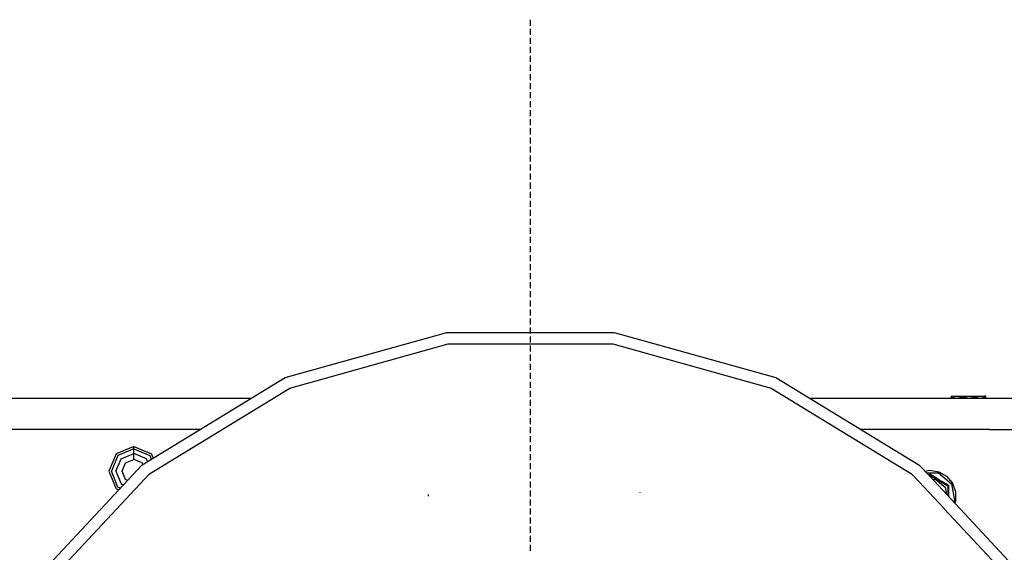
# Model space of a CAD drawing. Units: millimetres. Extents: x -309 to 7082, y 409 to 3063.
# Drawn here: x 5494 to 6146, y 1077 to 1430 of the extents above; entities that cross this region are included whole.
import ezdxf

# ---------------------------------------------------------------- set-up
doc = ezdxf.new("R2010")
doc.units = ezdxf.units.MM
doc.layers.add('TFR-TRI', color=7, linetype='CONTINUOUS', true_color=0xffffff)

msp = doc.modelspace()

# ---------------------------------------------------------------- linework, layer by layer
at = {"layer": 'TFR-TRI', "color": 18, "linetype": 'CONTINUOUS'}
for p, q in [((5832.299282, 1425.986159), (5832.299282, 1429.981887)), ((5832.299282, 1419.992751), (5832.299282, 1423.988356)), ((5832.299282, 1413.999221), (5832.299282, 1417.994826)), ((5832.299282, 1408.005812), (5832.299282, 1412.001296)), ((5832.299282, 1402.012282), (5832.299282, 1406.007888)), ((5832.299282, 1396.018752), (5832.299282, 1400.014357)), ((5832.299282, 1390.025222), (5832.299282, 1394.020949)), ((5832.299282, 1384.031691), (5832.299282, 1388.027419)), ((5832.299282, 1378.038283), (5832.299282, 1382.034011)), ((5832.299282, 1372.044753), (5832.299282, 1376.04048)), ((5832.299282, 1366.051345), (5832.299282, 1370.04695)), ((5832.299282, 1360.057814), (5832.299282, 1364.053542)), ((5832.299282, 1354.064406), (5832.299282, 1358.060012)), ((5832.299282, 1348.070876), (5832.299282, 1352.066481)), ((5832.299282, 1342.077468), (5832.299282, 1346.072951)), ((5832.299282, 1336.083937), (5832.299282, 1340.079543)), ((5832.299282, 1330.090407), (5832.299282, 1334.086013)), ((5832.299282, 1324.096877), (5832.299282, 1328.092604)), ((5832.299282, 1318.103347), (5832.299282, 1322.099074)), ((5832.299282, 1312.109938), (5832.299282, 1316.105666)), ((5832.299282, 1306.116408), (5832.299282, 1310.112136)), ((5832.299282, 1300.123), (5832.299282, 1304.118605)), ((5832.299282, 1294.12947), (5832.299282, 1298.125197)), ((5832.299282, 1288.136061), (5832.299282, 1292.131667)), ((5832.299282, 1282.142531), (5832.299282, 1286.138259)), ((5832.299282, 1276.149123), (5832.299282, 1280.144728)), ((5832.299282, 1270.155593), (5832.299282, 1274.151198)), ((5832.299282, 1264.162062), (5832.299282, 1268.157668)), ((5832.299282, 1258.168532), (5832.299282, 1262.16426)), ((5832.299282, 1252.175002), (5832.299282, 1256.170729)), ((5832.299282, 1246.181594), (5832.299282, 1250.177321)), ((5832.299282, 1240.188063), (5832.299282, 1244.183791)), ((5832.299282, 1234.194655), (5832.299282, 1238.190261)), ((5832.299282, 1228.201125), (5832.299282, 1232.196852)), ((5832.299282, 1222.207717), (5832.299282, 1226.203322)), ((5669.882778, 1193.010939), (5776.787563, 1222.964431)), ((5776.787563, 1222.964431), (5887.810512, 1222.964431)), ((5832.299282, 1216.214186), (5832.299282, 1220.209914)), ((5887.810512, 1222.964431), (5994.715297, 1193.010939)), ((5672.935024, 1185.983352), (5777.83102, 1215.373854)), ((5672.935024, 1185.983352), (5777.83102, 1215.373854)), ((5777.83102, 1215.373854), (5886.767055, 1215.373854)), ((5777.83102, 1215.373854), (5886.767055, 1215.373854)), ((5832.299282, 1210.220778), (5832.299282, 1214.216384)), ((5886.767055, 1215.373854), (5991.662075, 1185.983352)), ((5886.767055, 1215.373854), (5991.662075, 1185.983352)), ((5832.299282, 1204.227248), (5832.299282, 1208.222853)), ((5832.299282, 1198.23384), (5832.299282, 1202.229323)), ((5832.299282, 1192.24031), (5832.299282, 1196.235915)), ((5575.023891, 1135.325759), (5669.882778, 1193.010939)), ((5832.299282, 1186.246779), (5832.299282, 1190.242385)), ((5994.715297, 1193.010939), (6089.574672, 1135.325759)), ((5579.858852, 1129.382155), (5672.935024, 1185.983352)), ((5579.858852, 1129.382155), (5672.935024, 1185.983352)), ((5832.299282, 1180.253249), (5832.299282, 1184.248977)), ((5991.662075, 1185.983352), (6084.739711, 1129.382155)), ((5991.662075, 1185.983352), (6084.739711, 1129.382155)), ((6110.861782, 1180.724929), (6110.861782, 1180.074172)), ((6110.861782, 1180.724929), (6111.852504, 1180.724929)), ((6110.861782, 1179.581374), (6114.094204, 1180.705642)), ((6110.861782, 1179.581374), (6114.094204, 1180.705642)), ((6111.852504, 1180.724929), (6114.558559, 1180.724929)), ((6114.094204, 1180.705642), (6114.558559, 1180.724929)), ((6114.094204, 1180.705642), (6114.558559, 1180.724929)), ((6114.558559, 1180.724929), (6116.480434, 1180.399245)), ((6114.558559, 1180.724929), (6116.480434, 1180.399245)), ((6114.558559, 1180.724929), (6118.25436, 1180.724929)), ((6118.25436, 1179.581374), (6116.480434, 1180.399245)), ((6118.25436, 1179.581374), (6116.480434, 1180.399245)), ((6118.25436, 1180.724929), (6119.061977, 1180.724929)), ((6119.061977, 1180.724929), (6119.061977, 1180.074172)), ((6119.061977, 1180.724929), (6120.0527, 1180.724929)), ((6119.061977, 1179.581374), (6122.294399, 1180.705642)), ((6119.061977, 1179.581374), (6122.294399, 1180.705642)), ((6120.0527, 1180.724929), (6122.758266, 1180.724929)), ((6122.294399, 1180.705642), (6122.758266, 1180.724929)), ((6122.294399, 1180.705642), (6122.758266, 1180.724929)), ((6122.758266, 1180.724929), (6124.679653, 1180.399245)), ((6122.758266, 1180.724929), (6124.679653, 1180.399245)), ((6122.758266, 1180.724929), (6126.454555, 1180.724929)), ((6126.454555, 1179.581374), (6124.679653, 1180.399245)), ((6126.454555, 1179.581374), (6124.679653, 1180.399245)), ((6126.454555, 1180.724929), (6130.151333, 1180.724929)), ((6126.454555, 1179.581374), (6129.686977, 1180.705642)), ((6126.454555, 1179.581374), (6129.686977, 1180.705642)), ((6129.686977, 1180.705642), (6130.151333, 1180.724929)), ((6129.686977, 1180.705642), (6130.151333, 1180.724929)), ((6130.151333, 1180.724929), (6132.072231, 1180.399245)), ((6130.151333, 1180.724929), (6132.072231, 1180.399245)), ((6130.151333, 1180.724929), (6132.856899, 1180.724929)), ((6133.847133, 1179.581374), (6132.072231, 1180.399245)), ((6133.847133, 1179.581374), (6132.072231, 1180.399245)), ((6133.847133, 1180.724929), (6132.856899, 1180.724929)), ((6133.847133, 1180.724929), (6133.847133, 1180.723586)), ((6133.847133, 1179.581374), (6133.847133, 1180.723586)), ((4585.37936, 1179.387404), (5647.479946, 1179.387404)), ((5832.299282, 1174.259719), (5832.299282, 1178.255446)), ((6017.118129, 1179.387404), (7082.299282, 1179.387404)), ((6110.861782, 1179.581374), (6110.861782, 1180.074172)), ((6110.861782, 1179.387404), (6110.861782, 1179.581374)), ((6118.25436, 1179.581374), (6119.061977, 1179.86238)), ((6118.25436, 1179.581374), (6119.061977, 1179.86238)), ((6118.25436, 1179.387404), (6118.25436, 1179.581374)), ((6118.25436, 1179.387404), (6118.25436, 1179.581374)), ((6119.061977, 1179.581374), (6119.061977, 1180.074172)), ((6119.061977, 1179.387404), (6119.061977, 1179.581374)), ((6126.454555, 1179.387404), (6126.454555, 1179.581374)), ((6126.454555, 1179.387404), (6126.454555, 1179.581374)), ((6133.847133, 1179.387404), (6133.847133, 1179.581374)), ((5832.299282, 1168.266311), (5832.299282, 1172.261916)), ((5832.299282, 1162.27278), (5832.299282, 1166.268508)), ((5613.542934, 1158.750197), (5296.285122, 1158.750197)), ((5613.542934, 1158.750197), (5296.285122, 1158.750197)), ((5832.299282, 1156.279372), (5832.299282, 1160.274977)), ((5832.299282, 1150.285842), (5832.299282, 1154.281569)), ((6136.200161, 1158.750197), (6051.054653, 1158.750197)), ((6136.200161, 1158.750197), (6051.054653, 1158.750197)), ((6136.200161, 1158.750197), (6836.900356, 1158.750197)), ((6136.200161, 1158.750197), (6836.900356, 1158.750197)), ((5832.299282, 1144.292434), (5832.299282, 1148.288039)), ((5557.954067, 1142.62947), (5553.136684, 1131.000075)), ((5559.076137, 1141.507033), (5554.724086, 1131.000075)), ((5559.076137, 1141.507033), (5554.724086, 1131.000075)), ((5569.583461, 1147.446486), (5557.954067, 1142.62947)), ((5569.583461, 1145.859084), (5559.076137, 1141.507033)), ((5569.583461, 1145.859084), (5559.076137, 1141.507033)), ((5561.231411, 1139.351638), (5569.583461, 1142.810988)), ((5561.231411, 1139.351638), (5569.583461, 1142.810988)), ((5569.583461, 1147.027419), (5569.583461, 1147.446486)), ((5569.583461, 1147.027419), (5569.583461, 1147.446486)), ((5569.583461, 1147.446486), (5581.212368, 1142.62947)), ((5569.583461, 1145.859084), (5569.583461, 1147.027419)), ((5569.583461, 1145.859084), (5569.583461, 1147.027419)), ((5569.583461, 1143.817214), (5569.583461, 1145.859084)), ((5569.583461, 1143.817214), (5569.583461, 1145.859084)), ((5569.583461, 1145.859084), (5580.090297, 1141.507033)), ((5569.583461, 1145.859084), (5580.090297, 1141.507033)), ((5569.583461, 1142.810988), (5569.583461, 1143.817214)), ((5569.583461, 1142.810988), (5569.583461, 1143.817214)), ((5569.583461, 1141.508132), (5569.583461, 1142.810988)), ((5569.583461, 1141.508132), (5569.583461, 1142.810988)), ((5577.935024, 1139.351638), (5569.583461, 1142.810988)), ((5577.935024, 1139.351638), (5569.583461, 1142.810988)), ((5569.583461, 1138.810622), (5569.583461, 1141.508132)), ((5569.583461, 1138.810622), (5569.583461, 1141.508132)), ((5580.090297, 1141.507033), (5581.115688, 1139.030471)), ((5580.090297, 1141.507033), (5581.115688, 1139.030471)), ((5582.383754, 1139.801589), (5581.212368, 1142.62947)), ((5832.299282, 1138.298903), (5832.299282, 1142.294509)), ((5499.245083, 1054.186782), (5575.023891, 1135.325759)), ((5557.771938, 1131.000075), (5561.231411, 1139.351638)), ((5557.771938, 1131.000075), (5561.231411, 1139.351638)), ((5561.772426, 1131.000075), (5564.060024, 1136.522902)), ((5561.772426, 1131.000075), (5564.060024, 1136.522902)), ((5564.060024, 1136.522902), (5569.583461, 1138.810622)), ((5564.060024, 1136.522902), (5569.583461, 1138.810622)), ((5575.105922, 1136.522902), (5569.583461, 1138.810622)), ((5575.105922, 1136.522902), (5569.583461, 1138.810622)), ((5575.485317, 1135.606643), (5575.105922, 1136.522902)), ((5575.485317, 1135.606643), (5575.105922, 1136.522902)), ((5578.680629, 1137.54988), (5577.935024, 1139.351638)), ((5578.680629, 1137.54988), (5577.935024, 1139.351638)), ((5832.299282, 1132.305495), (5832.299282, 1136.300978)), ((6089.574672, 1135.325759), (6096.481411, 1127.930251)), ((5505.50436, 1049.768203), (5579.858852, 1129.382155)), ((5505.50436, 1049.768203), (5579.858852, 1129.382155)), ((5553.136684, 1131.000075), (5557.954067, 1119.370681)), ((5559.076137, 1120.493117), (5554.724086, 1131.000075)), ((5559.076137, 1120.493117), (5554.724086, 1131.000075)), ((5557.771938, 1131.000075), (5561.231411, 1122.648391)), ((5557.771938, 1131.000075), (5561.231411, 1122.648391)), ((5564.060024, 1125.477248), (5561.772426, 1131.000075)), ((5564.060024, 1125.477248), (5561.772426, 1131.000075)), ((5832.299282, 1126.311965), (5832.299282, 1130.30757)), ((6084.739711, 1129.382155), (6089.733852, 1124.034377)), ((6084.739711, 1129.382155), (6089.733852, 1124.034377)), ((6093.463833, 1131.161818), (6096.79977, 1131.750075)), ((6094.53561, 1130.013625), (6102.446254, 1130.013625)), ((6094.53561, 1130.013625), (6102.446254, 1130.013625)), ((6095.928676, 1128.52217), (6096.79977, 1129.033278)), ((6095.928676, 1128.52217), (6096.79977, 1129.033278)), ((6096.392055, 1128.025832), (6096.79977, 1128.261061)), ((6096.392055, 1128.025832), (6096.79977, 1128.261061)), ((6096.392055, 1128.025832), (6096.79977, 1128.261061)), ((6096.392055, 1128.025832), (6096.79977, 1128.261061)), ((6096.79977, 1131.750075), (6102.699672, 1130.70967)), ((6103.049282, 1125.36592), (6096.79977, 1129.033278)), ((6103.049282, 1125.36592), (6096.79977, 1129.033278)), ((6096.79977, 1128.992141), (6096.79977, 1129.033278)), ((6096.79977, 1128.992141), (6096.79977, 1129.033278)), ((6096.79977, 1128.482863), (6096.79977, 1128.992141)), ((6096.79977, 1128.482863), (6096.79977, 1128.992141)), ((6096.79977, 1128.261061), (6096.79977, 1128.482863)), ((6096.79977, 1128.261061), (6096.79977, 1128.482863)), ((6096.79977, 1128.261061), (6102.335415, 1125.065627)), ((6102.446254, 1130.013625), (6111.097622, 1122.754714)), ((6102.446254, 1130.013625), (6111.097622, 1122.754714)), ((6102.699672, 1130.70967), (6107.888637, 1127.714309)), ((5561.231411, 1122.648391), (5562.639125, 1122.065383)), ((5561.231411, 1122.648391), (5562.639125, 1122.065383)), ((5565.333461, 1124.949904), (5564.060024, 1125.477248)), ((5565.333461, 1124.949904), (5564.060024, 1125.477248)), ((5832.299282, 1120.318435), (5832.299282, 1124.31404)), ((6089.733852, 1124.034377), (6106.25436, 1106.344802)), ((6089.733852, 1124.034377), (6106.25436, 1106.344802)), ((6096.481411, 1127.930251), (6165.352993, 1054.186782)), ((6098.285122, 1125.999221), (6100.822231, 1125.551833)), ((6098.285122, 1125.999221), (6100.822231, 1125.551833)), ((6100.822231, 1125.551833), (6106.985317, 1120.380568)), ((6100.822231, 1125.551833), (6106.985317, 1120.380568)), ((6102.335415, 1125.065627), (6108.71725, 1121.380568)), ((6102.335415, 1125.065627), (6102.739711, 1124.831618)), ((6102.335415, 1125.065627), (6108.71725, 1121.380568)), ((6102.647915, 1124.884963), (6102.739711, 1124.831618)), ((6102.739711, 1124.831618), (6108.71725, 1121.380568)), ((6102.739711, 1124.831618), (6108.71725, 1121.380568)), ((6103.049282, 1125.36592), (6109.386196, 1121.766677)), ((6103.049282, 1125.36592), (6109.386196, 1121.766677)), ((6107.888637, 1127.714309), (6111.739223, 1123.124953)), ((6108.909145, 1121.491408), (6109.350551, 1121.746047)), ((6108.909145, 1121.491408), (6109.350551, 1121.746047)), ((6109.334926, 1114.501418), (6109.386196, 1121.766677)), ((6109.334926, 1114.501418), (6109.386196, 1121.766677)), ((6109.350551, 1121.746047), (6109.386196, 1121.766677)), ((6109.350551, 1121.746047), (6109.386196, 1121.766677)), ((6111.097622, 1122.754714), (6113.058559, 1111.633254)), ((6111.097622, 1122.754714), (6113.058559, 1111.633254)), ((6111.739223, 1123.124953), (6113.788051, 1117.495436)), ((5559.517543, 1118.722853), (5557.954067, 1119.370681)), ((5560.586391, 1119.867507), (5559.076137, 1120.493117)), ((5560.586391, 1119.867507), (5559.076137, 1120.493117)), ((5764.817836, 1114.609572), (5764.753383, 1115.584792)), ((5764.817836, 1114.609572), (5764.753383, 1115.584792)), ((5832.299282, 1114.324904), (5832.299282, 1118.320632)), ((5904.95895, 1116.929396), (5904.886684, 1117.082717)), ((6106.985317, 1120.380568), (6107.789028, 1115.822707)), ((6106.985317, 1120.380568), (6107.789028, 1115.822707)), ((6108.71725, 1121.380568), (6108.769008, 1121.41072)), ((6108.71725, 1121.380568), (6108.769008, 1121.41072)), ((6108.71725, 1121.380568), (6108.71725, 1116.380568)), ((6108.71725, 1116.380568), (6108.71725, 1114.828933)), ((6108.769008, 1121.41072), (6108.909145, 1121.491408)), ((6108.769008, 1121.41072), (6108.909145, 1121.491408)), ((6113.788051, 1117.495436), (6113.788051, 1111.504592)), ((5832.299282, 1108.331374), (5832.299282, 1112.327102)), ((6109.334926, 1114.501418), (6109.337368, 1114.165236)), ((6109.334926, 1114.501418), (6109.337368, 1114.165236)), ((6113.058559, 1111.633254), (6112.540004, 1110.735671)), ((6113.058559, 1111.633254), (6112.540004, 1110.735671)), ((6113.788051, 1111.504592), (6113.236782, 1109.989943)), ((5832.299282, 1102.337966), (5832.299282, 1106.333571)), ((6106.25436, 1106.344802), (6106.343715, 1106.249221)), ((6106.25436, 1106.344802), (6106.343715, 1106.249221)), ((6106.343715, 1106.249221), (6159.093227, 1049.768203)), ((6106.343715, 1106.249221), (6159.093227, 1049.768203)), ((5832.299282, 1096.344436), (5832.299282, 1100.340163)), ((5832.299282, 1090.351027), (5832.299282, 1094.346633)), ((5832.299282, 1084.357497), (5832.299282, 1088.353225)), ((5832.299282, 1078.364089), (5832.299282, 1082.359694))]:
    msp.add_line(p, q, dxfattribs=at)

doc.saveas('drawing.dxf')
